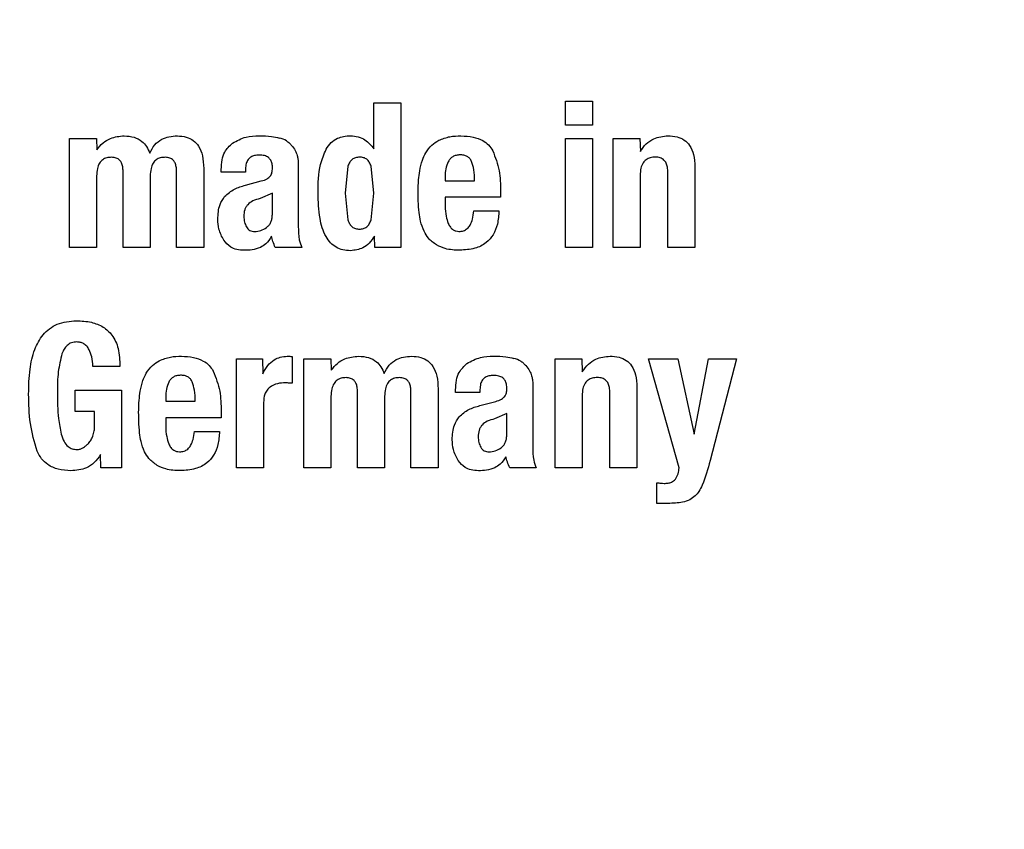
# Model space of a CAD drawing. Units: millimetres. Extents: x 0 to 210, y 0 to 297.
# Drawn here: x 155 to 156, y 192 to 192 of the extents above; entities that cross this region are included whole.
import ezdxf

# ---------------------------------------------------------------- set-up
doc = ezdxf.new("R2010")
doc.units = ezdxf.units.MM
doc.linetypes.add('SLD-Durchgehend', pattern=[0])
doc.styles.add('SLDTEXTSTYLE0', font='GOTHIC.TTF', dxfattribs={"width": 0.913})
doc.dimstyles.new('SLDDIMSTYLE4', dxfattribs={"dimtxt": 3.5, "dimasz": 3.302, "dimexe": 0, "dimexo": 0.0625, "dimgap": 0.875, "dimtad": 1, "dimdec": 0, "dimlfac": 20, "dimrnd": 1e-09, "dimzin": 12, "dimdsep": 46, "dimtxsty": 'SLDTEXTSTYLE0', "dimsah": 1, "dimcen": 0.09, "dimadec": 0, "dimazin": 3, "dimtol": 1, "dimtp": 3, "dimtm": 3, "dimtfac": 1, "dimtdec": 0, "dimtmove": 0, "dimatfit": 0, "dimfxl": 1, "dimfrac": 2, "dimtolj": 1, "dimarcsym": 0})

# ---------------------------------------------------------------- blocks, each defined once
blk = doc.blocks.new('_D_6')
at = {"color": 7, "linetype": 'SLD-Durchgehend', "lineweight": 0}
for p, q in [((169.93644, 195.85687), (169.93644, 213.93787)), ((161.21137, 195.85687), (170.93644, 195.85687)), ((169.93644, 187.95687), (169.93644, 195.85687)), ((156.46137, 187.95687), (170.93644, 187.95687)), ((169.93644, 187.95687), (169.93644, 181.60687))]:
    blk.add_line(p, q, dxfattribs=at)
at = {"color": 7, "linetype": 'SLD-Durchgehend', "lineweight": 18}
for points in [[(169.93644, 195.85687), (170.43644, 199.15887), (169.43644, 199.15887)], [(169.93644, 187.95687), (169.43644, 184.65487), (170.43644, 184.65487)]]:
    blk.add_solid(points, dxfattribs=at)
at = {"color": 7, "linetype": 'SLD-Durchgehend', "lineweight": 18, "char_height": 3.5, "attachment_point": 1, "rotation": 90, "style": 'SLDTEXTSTYLE0'}
for s, insert in [(' ±3', (165.46573, 207.4969)), ('158', (165.46573, 199.73856))]:
    blk.add_mtext(s, dxfattribs=dict(at, insert=insert))

msp = doc.modelspace()

# ---------------------------------------------------------------- linework, layer by layer
at = {"color": 7, "linetype": 'SLD-Durchgehend', "lineweight": 25}
for p, q in [((155.43749, 192.08687), (155.4571, 192.08687)), ((155.43749, 192.05362), (155.43749, 192.08687)), ((155.4571, 192.08687), (155.4571, 191.98187)), ((155.5766, 192.08809), (155.59621, 192.08809)), ((155.5766, 192.07071), (155.5766, 192.08809)), ((155.59621, 192.08809), (155.59621, 192.07071)), ((155.59621, 192.07071), (155.5766, 192.07071)), ((155.21679, 192.06102), (155.2363, 192.06102)), ((155.21679, 191.98187), (155.21679, 192.06102)), ((155.23625, 192.06102), (155.23654, 192.05285)), ((155.5766, 192.06095), (155.59621, 192.06095)), ((155.5766, 191.98187), (155.5766, 192.06095)), ((155.59621, 192.06095), (155.59621, 191.98187)), ((155.61115, 192.06102), (155.63066, 192.06102)), ((155.61115, 191.98187), (155.61115, 192.06102)), ((155.63061, 192.06102), (155.6309, 192.0517)), ((155.38276, 192.04414), (155.38276, 191.9971)), ((155.25564, 191.98187), (155.25564, 192.03717)), ((155.29443, 191.98187), (155.29443, 192.03717)), ((155.3141, 192.0394), (155.3141, 191.98187)), ((155.32682, 192.03667), (155.32682, 192.03854)), ((155.34448, 192.03667), (155.32682, 192.03667)), ((155.34448, 192.0389), (155.34448, 192.03667)), ((155.41872, 192.04101), (155.41673, 192.02144)), ((155.43749, 192.02144), (155.43554, 192.04098)), ((155.65087, 191.98187), (155.65087, 192.03646)), ((155.67054, 192.04055), (155.67054, 191.98187)), ((155.2364, 192.03394), (155.2364, 191.98187)), ((155.27532, 192.03394), (155.27532, 191.98187)), ((155.34441, 192.02712), (155.3559, 192.03021)), ((155.48927, 192.03344), (155.48927, 192.03035)), ((155.48927, 192.03035), (155.51067, 192.03035)), ((155.63076, 192.03437), (155.63076, 191.98187)), ((155.36395, 192.02137), (155.35504, 192.01744)), ((155.36395, 192.00579), (155.36395, 192.02137)), ((155.41673, 192.02144), (155.41871, 192.00195)), ((155.43553, 192.00199), (155.43749, 192.02144)), ((155.52949, 192.02288), (155.52949, 192.01836)), ((155.48927, 192.01836), (155.48927, 192.01196)), ((155.52949, 192.01836), (155.48927, 192.01836)), ((155.5101, 192.00845), (155.52834, 192.00845)), ((155.43828, 191.98187), (155.43799, 191.99026)), ((155.2364, 191.98187), (155.21679, 191.98187)), ((155.27532, 191.98187), (155.25564, 191.98187)), ((155.3141, 191.98187), (155.29443, 191.98187)), ((155.38521, 191.98187), (155.36603, 191.98187)), ((155.4571, 191.98187), (155.43823, 191.98187)), ((155.59621, 191.98187), (155.5766, 191.98187)), ((155.63076, 191.98187), (155.61115, 191.98187)), ((155.67054, 191.98187), (155.65087, 191.98187)), ((155.33788, 191.90102), (155.35674, 191.90102)), ((155.33788, 191.82187), (155.33788, 191.90102)), ((155.35669, 191.90102), (155.35698, 191.8903)), ((155.37824, 191.90274), (155.37824, 191.88335)), ((155.38686, 191.90102), (155.40632, 191.90102)), ((155.38686, 191.82187), (155.38686, 191.90102)), ((155.40632, 191.90102), (155.40661, 191.8929)), ((155.56906, 191.90102), (155.58853, 191.90102)), ((155.56906, 191.82187), (155.56906, 191.90102)), ((155.58853, 191.90102), (155.58881, 191.89175)), ((155.63679, 191.90102), (155.65798, 191.90102)), ((155.65898, 191.82187), (155.63679, 191.90102)), ((155.65798, 191.90102), (155.67004, 191.84629)), ((155.67004, 191.84629), (155.68031, 191.90102)), ((155.68031, 191.90102), (155.70064, 191.90102)), ((155.70064, 191.90102), (155.68153, 191.82719)), ((155.25334, 191.89563), (155.23374, 191.89563)), ((155.22088, 191.87832), (155.25449, 191.87832)), ((155.22088, 191.86288), (155.22088, 191.87832)), ((155.25449, 191.87832), (155.25449, 191.82187)), ((155.48417, 191.8794), (155.48417, 191.82187)), ((155.49688, 191.87667), (155.49688, 191.87854)), ((155.51455, 191.8789), (155.51455, 191.87667)), ((155.55283, 191.88414), (155.55283, 191.8371)), ((155.62846, 191.88055), (155.62846, 191.82187)), ((155.28653, 191.87344), (155.28653, 191.87035)), ((155.40646, 191.87394), (155.40646, 191.82187)), ((155.42571, 191.82187), (155.42571, 191.87717)), ((155.44539, 191.87394), (155.44539, 191.82187)), ((155.46449, 191.82187), (155.46449, 191.87717)), ((155.51455, 191.87667), (155.49688, 191.87667)), ((155.58867, 191.87437), (155.58867, 191.82187)), ((155.60878, 191.82187), (155.60878, 191.87646)), ((155.28653, 191.87035), (155.30793, 191.87035)), ((155.35748, 191.86934), (155.35748, 191.82187)), ((155.51448, 191.86712), (155.52597, 191.87021)), ((155.23489, 191.86288), (155.22088, 191.86288)), ((155.23489, 191.85211), (155.23489, 191.86288)), ((155.28653, 191.85836), (155.28653, 191.85196)), ((155.32674, 191.85836), (155.28653, 191.85836)), ((155.32674, 191.86288), (155.32674, 191.85836)), ((155.53401, 191.86137), (155.52511, 191.85744)), ((155.53401, 191.84579), (155.53401, 191.86137)), ((155.30735, 191.84845), (155.32559, 191.84845)), ((155.23948, 191.82187), (155.23919, 191.83155)), ((155.25449, 191.82187), (155.23944, 191.82187)), ((155.35748, 191.82187), (155.33788, 191.82187)), ((155.40646, 191.82187), (155.38686, 191.82187)), ((155.44539, 191.82187), (155.42571, 191.82187)), ((155.48417, 191.82187), (155.46449, 191.82187)), ((155.55527, 191.82187), (155.5361, 191.82187)), ((155.58867, 191.82187), (155.56906, 191.82187)), ((155.62846, 191.82187), (155.60878, 191.82187)), ((155.64282, 191.79616), (155.64282, 191.81117)), ((155.65108, 191.79616), (155.64282, 191.79616))]:
    msp.add_line(p, q, dxfattribs=at)
at = {"color": 8, "linetype": 'SLD-Durchgehend', "lineweight": 18}
for radius, start, end in [(2.39201, 270, 74.83099), (2.36312, 269.8308, 75.18637), (2.10971, 143.67692, 77.04368), (2.39201, 141.00838, 270), (2.36312, 141.22423, 269.8308)]:
    msp.add_arc((155.46137, 191.08187), radius, start, end, dxfattribs=at)
at = {"color": 7, "linetype": 'SLD-Durchgehend', "lineweight": 25}
for centre, radius, start, end in [((155.46137, 191.08187), 3.125, 136.7094, 0), ((155.36231, 192.03668), 0.02562, 62.29487, 74.77534), ((155.53237, 191.87668), 0.02562, 62.29496, 74.77529)]:
    msp.add_arc(centre, radius, start, end, dxfattribs=at)
at = {"color": 8, "linetype": 'SLD-Durchgehend', "lineweight": 18}
for points, knots in [([(156.48852, 193.60012), (156.56409, 193.56754), (156.72384, 193.49868), (156.95432, 193.36176), (157.18009, 193.19773), (157.38874, 193.00924), (157.57712, 192.80057), (157.74164, 192.57501), (157.88152, 192.33566), (158.00616, 192.06185), (158.10568, 191.75387), (158.16862, 191.41713), (158.18905, 191.08188), (158.16862, 190.74663), (158.10569, 190.40989), (158.00616, 190.10191), (157.88152, 189.82809), (157.74165, 189.58875), (157.57712, 189.36319), (157.38876, 189.15449), (157.18005, 188.96613), (156.9545, 188.80159), (156.71516, 188.66175), (156.44135, 188.53697), (156.13336, 188.43809), (155.79662, 188.37275), (155.57198, 188.36483), (155.46137, 188.36093)], [0, 0, 0, 0, 0.03293, 0.069618, 0.107083, 0.144552, 0.182016, 0.219485, 0.256169, 0.292857, 0.339782, 0.385427, 0.429701, 0.473972, 0.519617, 0.566545, 0.603229, 0.639917, 0.677382, 0.714851, 0.752315, 0.789784, 0.826468, 0.863156, 0.910081, 0.955727, 1, 1, 1, 1]), ([(155.46134, 188.02089), (155.5949, 188.02594), (155.86202, 188.03605), (156.25585, 188.11736), (156.63608, 188.24563), (156.99621, 188.42343), (157.33008, 188.64646), (157.63198, 188.91122), (157.89674, 189.21311), (158.11982, 189.54698), (158.29742, 189.90711), (158.4265, 190.28734), (158.50484, 190.68116), (158.5311, 191.08184), (158.50485, 191.48253), (158.42651, 191.87634), (158.29747, 192.25663), (158.11975, 192.61656), (157.89717, 192.95116), (157.63054, 193.25034), (157.40905, 193.45682), (157.26883, 193.54817), (157.2405, 193.56662)], [0, 0, 0, 0, 0.051939, 0.103879, 0.155818, 0.207758, 0.259697, 0.311636, 0.363576, 0.415515, 0.467455, 0.519394, 0.571333, 0.623273, 0.675212, 0.727152, 0.779091, 0.83103, 0.88297, 0.934909, 0.986849, 1, 1, 1, 1]), ([(155.46873, 188.59025), (155.56992, 188.59412), (155.77543, 188.60197), (156.08336, 188.6626), (156.36488, 188.75382), (156.61508, 188.86862), (156.83371, 188.99708), (157.03969, 189.14809), (157.23022, 189.32083), (157.40211, 189.51212), (157.5522, 189.71876), (157.67973, 189.93796), (157.79329, 190.18867), (157.88385, 190.47059), (157.94093, 190.77878), (157.95916, 191.08555), (157.94003, 191.39227), (157.88204, 191.70029), (157.79065, 191.98194), (157.67635, 192.23232), (157.54817, 192.45114), (157.39748, 192.65734), (157.22502, 192.84813), (157.03396, 193.02025), (156.82762, 193.17088), (156.60833, 193.29784), (156.39348, 193.39911), (156.24675, 193.44279), (156.18043, 193.46254)], [0, 0, 0, 0, 0.042821, 0.086968, 0.132355, 0.167831, 0.20331, 0.239539, 0.275772, 0.312002, 0.348234, 0.38371, 0.41919, 0.464573, 0.508721, 0.551545, 0.594365, 0.638513, 0.683899, 0.719375, 0.754855, 0.791084, 0.827317, 0.863546, 0.899779, 0.935255, 0.970735, 1, 1, 1, 1]), ([(153.22643, 193.16593), (153.16014, 193.09385), (153.00339, 192.92341), (152.80374, 192.61601), (152.62509, 192.25684), (152.4963, 191.87635), (152.41788, 191.4826), (152.39164, 191.0819), (152.41789, 190.68122), (152.49622, 190.28739), (152.62529, 189.90716), (152.80288, 189.54703), (153.02597, 189.21316), (153.29072, 188.91126), (153.59261, 188.64649), (153.92648, 188.42346), (154.28661, 188.24565), (154.66684, 188.11737), (155.06066, 188.03606), (155.32778, 188.02595), (155.46134, 188.02089)], [0, 0, 0, 0, 0.041331, 0.097723, 0.154115, 0.210508, 0.2669, 0.323292, 0.379685, 0.436077, 0.492469, 0.548862, 0.605254, 0.661646, 0.718038, 0.774431, 0.830823, 0.887215, 0.943608, 1, 1, 1, 1]), ([(155.46137, 188.36093), (155.35076, 188.36483), (155.12612, 188.37276), (154.78939, 188.43808), (154.48141, 188.53697), (154.20759, 188.66174), (153.96825, 188.80158), (153.74269, 188.96612), (153.53399, 189.15448), (153.34562, 189.36319), (153.18109, 189.58874), (153.04122, 189.82808), (152.91658, 190.10189), (152.81705, 190.40988), (152.75412, 190.74661), (152.73368, 191.08187), (152.75413, 191.41711), (152.81703, 191.75387), (152.91665, 192.06176), (153.04099, 192.33585), (153.18194, 192.57423), (153.3088, 192.75551), (153.39628, 192.85011), (153.42022, 192.876)], [0, 0, 0, 0, 0.053204, 0.108059, 0.164456, 0.208543, 0.252634, 0.297658, 0.342687, 0.387712, 0.432741, 0.476827, 0.520918, 0.577312, 0.632167, 0.685374, 0.738578, 0.793433, 0.849831, 0.893917, 0.938008, 0.983033, 1, 1, 1, 1]), ([(153.54822, 192.6757), (153.54012, 192.66678), (153.47447, 192.59452), (153.37171, 192.44396), (153.2427, 192.22605), (153.12955, 191.97498), (153.03885, 191.69318), (152.98181, 191.38496), (152.96357, 191.07819), (152.98271, 190.77148), (153.04069, 190.46346), (153.13209, 190.1818), (153.24639, 189.93143), (153.37456, 189.71261), (153.52526, 189.50641), (153.69772, 189.31563), (153.88875, 189.14345), (154.09517, 188.99305), (154.31419, 188.86523), (154.56472, 188.75117), (154.84652, 188.66077), (155.15462, 188.60105), (155.36016, 188.59381), (155.46137, 188.59024)], [0, 0, 0, 0, 0.006401, 0.051909, 0.096467, 0.141029, 0.19803, 0.253479, 0.307265, 0.361047, 0.416496, 0.473501, 0.518059, 0.562621, 0.608124, 0.653633, 0.699136, 0.744644, 0.789202, 0.833764, 0.890765, 0.946215, 1, 1, 1, 1])]:
    msp.add_open_spline(points, degree=3, knots=knots, dxfattribs=at)
at = {"color": 7, "linetype": 'SLD-Durchgehend', "lineweight": 25}
for points, knots in [([(155.23651, 192.05286), (155.23794, 192.05459), (155.2407, 192.05795), (155.24743, 192.06219), (155.25299, 192.06269), (155.25643, 192.063)], [0, 0, 0, 0, 0.289633, 0.560574, 1, 1, 1, 1]), ([(155.25643, 192.063), (155.25889, 192.06283), (155.26349, 192.0625), (155.26917, 192.05954), (155.27298, 192.0553), (155.27428, 192.05207), (155.27496, 192.05039)], [0, 0, 0, 0, 0.304651, 0.569153, 0.77489, 1, 1, 1, 1]), ([(155.27496, 192.05039), (155.27603, 192.05252), (155.2781, 192.05665), (155.28331, 192.06067), (155.28909, 192.06271), (155.29296, 192.06288), (155.295, 192.06297)], [0, 0, 0, 0, 0.280937, 0.542519, 0.758331, 1, 1, 1, 1]), ([(155.295, 192.06297), (155.29718, 192.06283), (155.30127, 192.06256), (155.30679, 192.05995), (155.31109, 192.05522), (155.31374, 192.04807), (155.31397, 192.04249), (155.3141, 192.0394)], [0, 0, 0, 0, 0.188691, 0.353816, 0.51597, 0.732229, 1, 1, 1, 1]), ([(155.32682, 192.03854), (155.32693, 192.04087), (155.32715, 192.04522), (155.32933, 192.05228), (155.33292, 192.0557), (155.33501, 192.0577)], [0, 0, 0, 0, 0.3246263, 0.6049124, 1, 1, 1, 1]), ([(155.33501, 192.0577), (155.33822, 192.05943), (155.34426, 192.0627), (155.35111, 192.06294), (155.35432, 192.06306)], [0, 0, 0, 0, 0.531014, 1, 1, 1, 1]), ([(155.35432, 192.06306), (155.35734, 192.06299), (155.3623, 192.06289), (155.36714, 192.06182), (155.36903, 192.0614)], [0, 0, 0, 0, 0.608625, 1, 1, 1, 1]), ([(155.37422, 192.05937), (155.37492, 192.05884), (155.37617, 192.05789), (155.37721, 192.05672), (155.37766, 192.05621)], [0, 0, 0, 0, 0.5608286, 1, 1, 1, 1]), ([(155.40295, 192.05333), (155.40407, 192.05499), (155.40626, 192.05822), (155.41086, 192.06128), (155.41573, 192.06285), (155.41894, 192.06299), (155.42061, 192.06306)], [0, 0, 0, 0, 0.282139, 0.5476, 0.763573, 1, 1, 1, 1]), ([(155.42061, 192.06306), (155.4225, 192.06292), (155.42619, 192.06265), (155.43247, 192.05979), (155.43555, 192.056), (155.43749, 192.05362)], [0, 0, 0, 0, 0.281414, 0.549191, 1, 1, 1, 1]), ([(155.47517, 192.05069), (155.47655, 192.05271), (155.47907, 192.0564), (155.4829, 192.0587), (155.48463, 192.05974)], [0, 0, 0, 0, 0.546683, 1, 1, 1, 1]), ([(155.48463, 192.05974), (155.48731, 192.0608), (155.49249, 192.06285), (155.49806, 192.06293), (155.50076, 192.06298)], [0, 0, 0, 0, 0.515344, 1, 1, 1, 1]), ([(155.50076, 192.06298), (155.50372, 192.06283), (155.50916, 192.06256), (155.51604, 192.06014), (155.52099, 192.05659), (155.5229, 192.05363), (155.52385, 192.05216)], [0, 0, 0, 0, 0.33063, 0.6084, 0.805308, 1, 1, 1, 1]), ([(155.63087, 192.0517), (155.63221, 192.0536), (155.63481, 192.05728), (155.64161, 192.06204), (155.64741, 192.06267), (155.65101, 192.06306)], [0, 0, 0, 0, 0.288574, 0.5578, 1, 1, 1, 1]), ([(155.65101, 192.06306), (155.6532, 192.06294), (155.6573, 192.06273), (155.66287, 192.06029), (155.66727, 192.0558), (155.67005, 192.04893), (155.67037, 192.04353), (155.67054, 192.04055)], [0, 0, 0, 0, 0.193087, 0.361043, 0.523619, 0.737249, 1, 1, 1, 1]), ([(155.37766, 192.05621), (155.37872, 192.05498), (155.38063, 192.05277), (155.38153, 192.04999), (155.38193, 192.04874)], [0, 0, 0, 0, 0.551467, 1, 1, 1, 1]), ([(155.39708, 192.02145), (155.39715, 192.02849), (155.39726, 192.03953), (155.40144, 192.04967), (155.40295, 192.05333)], [0, 0, 0, 0, 0.638567, 1, 1, 1, 1]), ([(155.47081, 192.0376), (155.47133, 192.04022), (155.47224, 192.04477), (155.47429, 192.04893), (155.47517, 192.05069)], [0, 0, 0, 0, 0.5751634, 1, 1, 1, 1]), ([(155.52385, 192.05216), (155.52568, 192.04739), (155.52931, 192.03797), (155.52943, 192.02787), (155.52949, 192.02288)], [0, 0, 0, 0, 0.5059051, 1, 1, 1, 1]), ([(155.24738, 192.04743), (155.24615, 192.04737), (155.24383, 192.04726), (155.24069, 192.04578), (155.23823, 192.04306), (155.23668, 192.03895), (155.2365, 192.03573), (155.2364, 192.03394)], [0, 0, 0, 0, 0.185956, 0.349427, 0.511587, 0.729645, 1, 1, 1, 1]), ([(155.25564, 192.03717), (155.2556, 192.03832), (155.25552, 192.04043), (155.2547, 192.04329), (155.25315, 192.04562), (155.25057, 192.04719), (155.2485, 192.04735), (155.24738, 192.04743)], [0, 0, 0, 0, 0.229917, 0.4213, 0.587511, 0.778736, 1, 1, 1, 1]), ([(155.28624, 192.04743), (155.285, 192.04737), (155.28269, 192.04726), (155.27954, 192.04578), (155.27709, 192.04306), (155.27557, 192.03895), (155.27541, 192.03573), (155.27532, 192.03394)], [0, 0, 0, 0, 0.186137, 0.349637, 0.511669, 0.729559, 1, 1, 1, 1]), ([(155.29443, 192.03717), (155.29438, 192.03832), (155.29431, 192.04043), (155.2935, 192.04329), (155.29197, 192.04561), (155.28942, 192.04719), (155.28735, 192.04735), (155.28624, 192.04743)], [0, 0, 0, 0, 0.2305637, 0.4221828, 0.588105, 0.7786965, 1, 1, 1, 1]), ([(155.35425, 192.04906), (155.35314, 192.049), (155.35109, 192.04888), (155.34831, 192.04778), (155.34609, 192.04577), (155.34468, 192.04266), (155.34455, 192.04023), (155.34448, 192.0389)], [0, 0, 0, 0, 0.206008, 0.382568, 0.546975, 0.753097, 1, 1, 1, 1]), ([(155.36399, 192.03947), (155.36395, 192.04056), (155.36389, 192.04258), (155.36289, 192.04533), (155.36097, 192.04752), (155.35794, 192.04889), (155.35556, 192.049), (155.35425, 192.04906)], [0, 0, 0, 0, 0.207854, 0.384185, 0.546957, 0.751599, 1, 1, 1, 1]), ([(155.38193, 192.04874), (155.38214, 192.0479), (155.38252, 192.04639), (155.38269, 192.04483), (155.38276, 192.04414)], [0, 0, 0, 0, 0.553415, 1, 1, 1, 1]), ([(155.42708, 192.04752), (155.4261, 192.04745), (155.42424, 192.04732), (155.42172, 192.046), (155.4198, 192.04383), (155.41909, 192.04199), (155.41872, 192.04101)], [0, 0, 0, 0, 0.254443, 0.486477, 0.725869, 1, 1, 1, 1]), ([(155.43242, 192.04603), (155.43168, 192.04646), (155.43003, 192.04742), (155.42812, 192.04748), (155.42708, 192.04752)], [0, 0, 0, 0, 0.4512096, 1, 1, 1, 1]), ([(155.43554, 192.04098), (155.43519, 192.04201), (155.43453, 192.04393), (155.43309, 192.04536), (155.43242, 192.04603)], [0, 0, 0, 0, 0.534851, 1, 1, 1, 1]), ([(155.49157, 192.04421), (155.49087, 192.04252), (155.48946, 192.03907), (155.48933, 192.03534), (155.48927, 192.03344)], [0, 0, 0, 0, 0.491248, 1, 1, 1, 1]), ([(155.50004, 192.04917), (155.4991, 192.0491), (155.4973, 192.04898), (155.49484, 192.048), (155.49284, 192.04641), (155.492, 192.04496), (155.49157, 192.04421)], [0, 0, 0, 0, 0.274093, 0.518596, 0.753206, 1, 1, 1, 1]), ([(155.50852, 192.04436), (155.50812, 192.04511), (155.50733, 192.04657), (155.50533, 192.04816), (155.50284, 192.04907), (155.50102, 192.04913), (155.50004, 192.04917)], [0, 0, 0, 0, 0.244377, 0.475963, 0.720451, 1, 1, 1, 1]), ([(155.51067, 192.03035), (155.51064, 192.03307), (155.51059, 192.03785), (155.50914, 192.04239), (155.50852, 192.04436)], [0, 0, 0, 0, 0.568688, 1, 1, 1, 1]), ([(155.64182, 192.04755), (155.64056, 192.04748), (155.6382, 192.04733), (155.63502, 192.04588), (155.63252, 192.04324), (155.63097, 192.03924), (155.63083, 192.0361), (155.63076, 192.03437)], [0, 0, 0, 0, 0.1916943, 0.3589255, 0.5214841, 0.735869, 1, 1, 1, 1]), ([(155.65087, 192.03646), (155.65082, 192.03772), (155.65073, 192.04004), (155.64981, 192.04317), (155.64809, 192.04568), (155.64527, 192.04735), (155.64302, 192.04748), (155.64182, 192.04755)], [0, 0, 0, 0, 0.23246, 0.424611, 0.590589, 0.780845, 1, 1, 1, 1]), ([(155.36232, 192.03362), (155.36261, 192.03401), (155.36323, 192.03485), (155.36385, 192.03685), (155.36393, 192.03843), (155.36399, 192.03947)], [0, 0, 0, 0, 0.234719, 0.49783, 1, 1, 1, 1]), ([(155.46966, 192.02216), (155.46971, 192.02511), (155.4698, 192.03028), (155.47051, 192.0354), (155.47081, 192.0376)], [0, 0, 0, 0, 0.570518, 1, 1, 1, 1]), ([(155.3559, 192.03021), (155.35739, 192.03065), (155.35977, 192.03137), (155.36163, 192.033), (155.36232, 192.03362)], [0, 0, 0, 0, 0.623464, 1, 1, 1, 1]), ([(155.32931, 192.01902), (155.33157, 192.02097), (155.336, 192.02478), (155.34164, 192.02635), (155.34441, 192.02712)], [0, 0, 0, 0, 0.50882, 1, 1, 1, 1]), ([(155.42061, 191.97962), (155.41874, 191.97971), (155.41514, 191.97988), (155.41012, 191.9819), (155.40591, 191.98528), (155.40114, 191.99208), (155.39754, 192.0045), (155.39725, 192.01528), (155.39708, 192.02145)], [0, 0, 0, 0, 0.103603, 0.199539, 0.295804, 0.40035, 0.656791, 1, 1, 1, 1]), ([(155.47039, 192.0073), (155.47015, 192.01009), (155.46973, 192.01504), (155.46968, 192.02), (155.46966, 192.02216)], [0, 0, 0, 0, 0.563933, 1, 1, 1, 1]), ([(155.32436, 192.00241), (155.32452, 192.00608), (155.32477, 192.0121), (155.32803, 192.01708), (155.32931, 192.01902)], [0, 0, 0, 0, 0.609917, 1, 1, 1, 1]), ([(155.35504, 192.01744), (155.35324, 192.01699), (155.34994, 192.01616), (155.34648, 192.01373), (155.34469, 192.01132), (155.3434, 192.00852), (155.34328, 192.00618), (155.3432, 192.00457)], [0, 0, 0, 0, 0.287176, 0.526488, 0.638652, 0.75199, 1, 1, 1, 1]), ([(155.47396, 191.99368), (155.473, 191.9961), (155.47127, 192.0005), (155.47066, 192.00519), (155.47039, 192.0073)], [0, 0, 0, 0, 0.550154, 1, 1, 1, 1]), ([(155.48927, 192.01196), (155.48938, 192.00948), (155.48956, 192.00519), (155.49096, 192.00113), (155.49154, 191.99943)], [0, 0, 0, 0, 0.57912, 1, 1, 1, 1]), ([(155.49933, 191.9936), (155.50044, 191.99367), (155.50258, 191.99382), (155.50547, 191.99553), (155.50779, 191.99852), (155.50944, 192.00296), (155.50986, 192.00649), (155.5101, 192.00845)], [0, 0, 0, 0, 0.1614078, 0.3133221, 0.4775696, 0.7099654, 1, 1, 1, 1]), ([(155.52834, 192.00845), (155.52812, 192.00521), (155.52771, 191.99922), (155.52459, 191.99114), (155.51902, 191.98469), (155.51038, 191.98055), (155.50359, 191.98016), (155.4999, 191.97995)], [0, 0, 0, 0, 0.211992, 0.392159, 0.556946, 0.759467, 1, 1, 1, 1]), ([(155.32868, 191.98717), (155.32728, 191.98983), (155.32476, 191.99463), (155.32449, 192.00002), (155.32436, 192.00241)], [0, 0, 0, 0, 0.555132, 1, 1, 1, 1]), ([(155.3432, 192.00457), (155.34328, 192.00314), (155.34345, 192.00044), (155.3446, 191.998), (155.34514, 191.99685)], [0, 0, 0, 0, 0.528128, 1, 1, 1, 1]), ([(155.35975, 191.99649), (155.36038, 191.99703), (155.36165, 191.99811), (155.36296, 192.00033), (155.36378, 192.00293), (155.36389, 192.0048), (155.36395, 192.00579)], [0, 0, 0, 0, 0.234219, 0.469156, 0.720174, 1, 1, 1, 1]), ([(155.41871, 192.00195), (155.41909, 192.00093), (155.4198, 191.99905), (155.42173, 191.99681), (155.42424, 191.99543), (155.4261, 191.9953), (155.42708, 191.99523)], [0, 0, 0, 0, 0.278514, 0.519523, 0.749908, 1, 1, 1, 1]), ([(155.42708, 191.99523), (155.42807, 191.9953), (155.42997, 191.99543), (155.43253, 191.99681), (155.43447, 191.99907), (155.43516, 192.00097), (155.43553, 192.00199)], [0, 0, 0, 0, 0.2535865, 0.4846836, 0.7241361, 1, 1, 1, 1]), ([(155.34514, 191.99685), (155.34548, 191.99634), (155.34614, 191.99535), (155.34757, 191.99427), (155.34925, 191.99361), (155.35046, 191.99354), (155.35109, 191.99351)], [0, 0, 0, 0, 0.255743, 0.49509, 0.737033, 1, 1, 1, 1]), ([(155.35109, 191.99351), (155.35262, 191.99364), (155.35575, 191.99392), (155.35839, 191.99562), (155.35975, 191.99649)], [0, 0, 0, 0, 0.487185, 1, 1, 1, 1]), ([(155.38276, 191.9971), (155.38279, 191.99387), (155.38284, 191.98865), (155.38455, 191.98374), (155.38521, 191.98187)], [0, 0, 0, 0, 0.61846, 1, 1, 1, 1]), ([(155.48306, 191.98375), (155.48092, 191.98528), (155.47717, 191.98796), (155.47492, 191.99196), (155.47396, 191.99368)], [0, 0, 0, 0, 0.57037, 1, 1, 1, 1]), ([(155.49154, 191.99943), (155.49199, 191.99846), (155.49284, 191.99665), (155.49486, 191.99477), (155.49709, 191.99377), (155.49856, 191.99366), (155.49933, 191.9936)], [0, 0, 0, 0, 0.3062887, 0.5740153, 0.7796462, 1, 1, 1, 1]), ([(155.34341, 191.97988), (155.34161, 191.98), (155.33825, 191.98024), (155.33274, 191.98226), (155.3302, 191.98534), (155.32868, 191.98717)], [0, 0, 0, 0, 0.315234, 0.590485, 1, 1, 1, 1]), ([(155.3633, 191.99006), (155.36206, 191.98806), (155.35998, 191.98472), (155.3566, 191.98277), (155.35524, 191.98199)], [0, 0, 0, 0, 0.597476, 1, 1, 1, 1]), ([(155.36603, 191.98187), (155.36543, 191.98335), (155.36435, 191.98603), (155.36362, 191.98882), (155.3633, 191.99006)], [0, 0, 0, 0, 0.553989, 1, 1, 1, 1]), ([(155.43802, 191.99026), (155.43685, 191.98848), (155.4346, 191.9851), (155.42876, 191.98064), (155.42371, 191.98001), (155.42061, 191.97962)], [0, 0, 0, 0, 0.299047, 0.569353, 1, 1, 1, 1]), ([(155.35524, 191.98199), (155.35325, 191.98129), (155.34941, 191.97995), (155.34536, 191.9799), (155.34341, 191.97988)], [0, 0, 0, 0, 0.519512, 1, 1, 1, 1]), ([(155.4999, 191.97995), (155.4963, 191.98005), (155.4904, 191.98022), (155.48512, 191.98276), (155.48306, 191.98375)], [0, 0, 0, 0, 0.609755, 1, 1, 1, 1]), ([(155.18712, 191.87552), (155.18723, 191.88155), (155.18743, 191.89249), (155.19074, 191.90725), (155.19698, 191.91918), (155.20785, 191.92762), (155.21698, 191.92838), (155.22174, 191.92877)], [0, 0, 0, 0, 0.250859, 0.455687, 0.625038, 0.804145, 1, 1, 1, 1]), ([(155.22174, 191.92877), (155.2254, 191.92859), (155.23216, 191.92826), (155.2413, 191.92471), (155.24849, 191.91814), (155.25293, 191.90794), (155.2532, 191.89999), (155.25334, 191.89563)], [0, 0, 0, 0, 0.208369, 0.384861, 0.547794, 0.752487, 1, 1, 1, 1]), ([(155.22203, 191.91336), (155.22072, 191.91326), (155.21813, 191.91307), (155.21498, 191.91098), (155.21273, 191.90814), (155.2118, 191.90599), (155.2113, 191.90484)], [0, 0, 0, 0, 0.265255, 0.522244, 0.744404, 1, 1, 1, 1]), ([(155.23101, 191.90762), (155.23047, 191.90858), (155.22943, 191.91041), (155.22709, 191.91222), (155.22457, 191.91319), (155.2229, 191.9133), (155.22203, 191.91336)], [0, 0, 0, 0, 0.2889045, 0.5556431, 0.768897, 1, 1, 1, 1]), ([(155.23374, 191.89563), (155.23359, 191.89797), (155.23333, 191.90212), (155.23172, 191.90595), (155.23101, 191.90762)], [0, 0, 0, 0, 0.562075, 1, 1, 1, 1]), ([(155.2113, 191.90484), (155.21025, 191.90048), (155.20803, 191.8912), (155.208, 191.88166), (155.20799, 191.8766)], [0, 0, 0, 0, 0.470041, 1, 1, 1, 1]), ([(155.27242, 191.89069), (155.2738, 191.89271), (155.27633, 191.8964), (155.28015, 191.8987), (155.28189, 191.89974)], [0, 0, 0, 0, 0.546683, 1, 1, 1, 1]), ([(155.28189, 191.89974), (155.28456, 191.9008), (155.28974, 191.90285), (155.29532, 191.90293), (155.29802, 191.90298)], [0, 0, 0, 0, 0.515344, 1, 1, 1, 1]), ([(155.29802, 191.90298), (155.30097, 191.90283), (155.30642, 191.90256), (155.31329, 191.90014), (155.31824, 191.89659), (155.32015, 191.89363), (155.3211, 191.89216)], [0, 0, 0, 0, 0.33063, 0.6084, 0.805308, 1, 1, 1, 1]), ([(155.35694, 191.89031), (155.35805, 191.89239), (155.36014, 191.89632), (155.36475, 191.90037), (155.3697, 191.90257), (155.37297, 191.90286), (155.37465, 191.903)], [0, 0, 0, 0, 0.305211, 0.575223, 0.781801, 1, 1, 1, 1]), ([(155.37465, 191.903), (155.37532, 191.90298), (155.37652, 191.90296), (155.37771, 191.90281), (155.37824, 191.90274)], [0, 0, 0, 0, 0.558053, 1, 1, 1, 1]), ([(155.40661, 191.8929), (155.40804, 191.89463), (155.4108, 191.89797), (155.41752, 191.90219), (155.42307, 191.90269), (155.4265, 191.903)], [0, 0, 0, 0, 0.289494, 0.560445, 1, 1, 1, 1]), ([(155.4265, 191.903), (155.42896, 191.90283), (155.43356, 191.9025), (155.43924, 191.89954), (155.44305, 191.8953), (155.44435, 191.89207), (155.44503, 191.89039)], [0, 0, 0, 0, 0.304651, 0.569153, 0.77489, 1, 1, 1, 1]), ([(155.44503, 191.89039), (155.4461, 191.89252), (155.44817, 191.89665), (155.45338, 191.90067), (155.45916, 191.90271), (155.46303, 191.90288), (155.46507, 191.90297)], [0, 0, 0, 0, 0.280938, 0.542519, 0.75833, 1, 1, 1, 1]), ([(155.46507, 191.90297), (155.46725, 191.90283), (155.47134, 191.90256), (155.47686, 191.89995), (155.48116, 191.89522), (155.4838, 191.88807), (155.48404, 191.88249), (155.48417, 191.8794)], [0, 0, 0, 0, 0.1886911, 0.3538157, 0.5159699, 0.7322289, 1, 1, 1, 1]), ([(155.50508, 191.8977), (155.50829, 191.89943), (155.51433, 191.9027), (155.52118, 191.90294), (155.52439, 191.90306)], [0, 0, 0, 0, 0.5310141, 1, 1, 1, 1]), ([(155.52439, 191.90306), (155.52741, 191.90299), (155.53237, 191.90289), (155.53721, 191.90182), (155.5391, 191.9014)], [0, 0, 0, 0, 0.6086251, 1, 1, 1, 1]), ([(155.58881, 191.89175), (155.59016, 191.89365), (155.59276, 191.89731), (155.59955, 191.90205), (155.60533, 191.90267), (155.60892, 191.90306)], [0, 0, 0, 0, 0.288409, 0.557649, 1, 1, 1, 1]), ([(155.60892, 191.90306), (155.61112, 191.90294), (155.61522, 191.90273), (155.62078, 191.90029), (155.62518, 191.8958), (155.62797, 191.88893), (155.62828, 191.88353), (155.62846, 191.88055)], [0, 0, 0, 0, 0.193086, 0.361042, 0.523618, 0.737248, 1, 1, 1, 1]), ([(155.49688, 191.87854), (155.497, 191.88087), (155.49722, 191.88522), (155.4994, 191.89228), (155.50298, 191.8957), (155.50508, 191.8977)], [0, 0, 0, 0, 0.3246263, 0.6049124, 1, 1, 1, 1]), ([(155.54429, 191.89937), (155.54499, 191.89884), (155.54624, 191.89789), (155.54728, 191.89672), (155.54773, 191.89621)], [0, 0, 0, 0, 0.5608301, 1, 1, 1, 1]), ([(155.54773, 191.89621), (155.54879, 191.89498), (155.5507, 191.89277), (155.5516, 191.88999), (155.552, 191.88874)], [0, 0, 0, 0, 0.551467, 1, 1, 1, 1]), ([(155.26807, 191.8776), (155.26859, 191.88022), (155.26949, 191.88477), (155.27155, 191.88893), (155.27242, 191.89069)], [0, 0, 0, 0, 0.575163, 1, 1, 1, 1]), ([(155.2973, 191.88917), (155.29635, 191.8891), (155.29455, 191.88898), (155.2921, 191.888), (155.29009, 191.88641), (155.28925, 191.88496), (155.28882, 191.88421)], [0, 0, 0, 0, 0.274092, 0.518596, 0.753206, 1, 1, 1, 1]), ([(155.30577, 191.88436), (155.30537, 191.88511), (155.30459, 191.88657), (155.30258, 191.88816), (155.30009, 191.88907), (155.29827, 191.88913), (155.2973, 191.88917)], [0, 0, 0, 0, 0.2443771, 0.4759623, 0.7204502, 1, 1, 1, 1]), ([(155.3211, 191.89216), (155.32294, 191.88739), (155.32656, 191.87797), (155.32668, 191.86787), (155.32674, 191.86288)], [0, 0, 0, 0, 0.505905, 1, 1, 1, 1]), ([(155.41745, 191.88743), (155.41622, 191.88737), (155.4139, 191.88726), (155.41075, 191.88578), (155.4083, 191.88306), (155.40675, 191.87895), (155.40657, 191.87573), (155.40646, 191.87394)], [0, 0, 0, 0, 0.185956, 0.349427, 0.511587, 0.729645, 1, 1, 1, 1]), ([(155.42571, 191.87717), (155.42567, 191.87832), (155.42559, 191.88043), (155.42477, 191.88329), (155.42321, 191.88562), (155.42064, 191.88719), (155.41857, 191.88735), (155.41745, 191.88743)], [0, 0, 0, 0, 0.229917, 0.4213, 0.587511, 0.778736, 1, 1, 1, 1]), ([(155.4563, 191.88743), (155.45507, 191.88737), (155.45275, 191.88726), (155.44961, 191.88578), (155.44716, 191.88306), (155.44564, 191.87895), (155.44548, 191.87573), (155.44539, 191.87394)], [0, 0, 0, 0, 0.186137, 0.349637, 0.51167, 0.729559, 1, 1, 1, 1]), ([(155.46449, 191.87717), (155.46445, 191.87832), (155.46438, 191.88043), (155.46357, 191.88329), (155.46204, 191.88561), (155.45949, 191.88719), (155.45742, 191.88735), (155.4563, 191.88743)], [0, 0, 0, 0, 0.230564, 0.422183, 0.588106, 0.778697, 1, 1, 1, 1]), ([(155.52432, 191.88906), (155.52321, 191.889), (155.52116, 191.88888), (155.51838, 191.88778), (155.51616, 191.88577), (155.51475, 191.88266), (155.51462, 191.88023), (155.51455, 191.8789)], [0, 0, 0, 0, 0.206007, 0.382567, 0.546975, 0.753097, 1, 1, 1, 1]), ([(155.53406, 191.87947), (155.53402, 191.88056), (155.53396, 191.88258), (155.53295, 191.88533), (155.53104, 191.88752), (155.52801, 191.88889), (155.52562, 191.889), (155.52432, 191.88906)], [0, 0, 0, 0, 0.207854, 0.384185, 0.546957, 0.751599, 1, 1, 1, 1]), ([(155.552, 191.88874), (155.55221, 191.8879), (155.55258, 191.88639), (155.55276, 191.88483), (155.55283, 191.88414)], [0, 0, 0, 0, 0.553415, 1, 1, 1, 1]), ([(155.59973, 191.88755), (155.59847, 191.88748), (155.59612, 191.88733), (155.59293, 191.88588), (155.59044, 191.88324), (155.58889, 191.87924), (155.58875, 191.8761), (155.58867, 191.87437)], [0, 0, 0, 0, 0.191694, 0.358925, 0.521484, 0.735869, 1, 1, 1, 1]), ([(155.60878, 191.87646), (155.60873, 191.87772), (155.60865, 191.88004), (155.60772, 191.88317), (155.606, 191.88568), (155.60319, 191.88735), (155.60093, 191.88748), (155.59973, 191.88755)], [0, 0, 0, 0, 0.232459, 0.424611, 0.59059, 0.780846, 1, 1, 1, 1]), ([(155.28882, 191.88421), (155.28813, 191.88252), (155.28671, 191.87907), (155.28659, 191.87534), (155.28653, 191.87344)], [0, 0, 0, 0, 0.491249, 1, 1, 1, 1]), ([(155.30793, 191.87035), (155.3079, 191.87307), (155.30785, 191.87785), (155.3064, 191.88239), (155.30577, 191.88436)], [0, 0, 0, 0, 0.568687, 1, 1, 1, 1]), ([(155.36229, 191.88055), (155.36149, 191.87987), (155.35985, 191.87846), (155.35793, 191.87459), (155.35766, 191.87141), (155.35748, 191.86934)], [0, 0, 0, 0, 0.247875, 0.509896, 1, 1, 1, 1]), ([(155.37206, 191.88364), (155.3701, 191.88347), (155.36659, 191.88316), (155.3636, 191.88135), (155.36229, 191.88055)], [0, 0, 0, 0, 0.561608, 1, 1, 1, 1]), ([(155.37824, 191.88335), (155.37709, 191.88343), (155.37504, 191.88358), (155.37298, 191.88362), (155.37206, 191.88364)], [0, 0, 0, 0, 0.55628, 1, 1, 1, 1]), ([(155.53239, 191.87362), (155.53268, 191.87401), (155.53329, 191.87485), (155.53392, 191.87685), (155.534, 191.87843), (155.53406, 191.87947)], [0, 0, 0, 0, 0.23472, 0.497831, 1, 1, 1, 1]), ([(155.19326, 191.83409), (155.19135, 191.84072), (155.18745, 191.85425), (155.18724, 191.86833), (155.18712, 191.87552)], [0, 0, 0, 0, 0.489715, 1, 1, 1, 1]), ([(155.20799, 191.8766), (155.20801, 191.87027), (155.20804, 191.86015), (155.21, 191.85022), (155.21073, 191.8465)], [0, 0, 0, 0, 0.624653, 1, 1, 1, 1]), ([(155.26692, 191.86216), (155.26697, 191.86511), (155.26705, 191.87028), (155.26776, 191.8754), (155.26807, 191.8776)], [0, 0, 0, 0, 0.570518, 1, 1, 1, 1]), ([(155.52597, 191.87021), (155.52746, 191.87065), (155.52984, 191.87137), (155.5317, 191.873), (155.53239, 191.87362)], [0, 0, 0, 0, 0.623465, 1, 1, 1, 1]), ([(155.49938, 191.85902), (155.50163, 191.86097), (155.50607, 191.86478), (155.51171, 191.86635), (155.51448, 191.86712)], [0, 0, 0, 0, 0.5088202, 1, 1, 1, 1]), ([(155.26764, 191.8473), (155.26741, 191.85009), (155.26698, 191.85504), (155.26694, 191.86), (155.26692, 191.86216)], [0, 0, 0, 0, 0.563933, 1, 1, 1, 1]), ([(155.49443, 191.84241), (155.49459, 191.84608), (155.49484, 191.8521), (155.4981, 191.85708), (155.49938, 191.85902)], [0, 0, 0, 0, 0.609917, 1, 1, 1, 1]), ([(155.52511, 191.85744), (155.52331, 191.85699), (155.52001, 191.85616), (155.51655, 191.85373), (155.51476, 191.85132), (155.51347, 191.84852), (155.51335, 191.84618), (155.51327, 191.84457)], [0, 0, 0, 0, 0.287176, 0.526488, 0.638652, 0.75199, 1, 1, 1, 1]), ([(155.23372, 191.84497), (155.2341, 191.8462), (155.23481, 191.84853), (155.23486, 191.85097), (155.23489, 191.85211)], [0, 0, 0, 0, 0.531781, 1, 1, 1, 1]), ([(155.28653, 191.85196), (155.28663, 191.84948), (155.28682, 191.84519), (155.28821, 191.84113), (155.2888, 191.83943)], [0, 0, 0, 0, 0.57912, 1, 1, 1, 1]), ([(155.21073, 191.8465), (155.21131, 191.84465), (155.21236, 191.84129), (155.21525, 191.83752), (155.21868, 191.83552), (155.22099, 191.83533), (155.22217, 191.83523)], [0, 0, 0, 0, 0.333284, 0.604123, 0.797651, 1, 1, 1, 1]), ([(155.23042, 191.83963), (155.23115, 191.84051), (155.23251, 191.84213), (155.23334, 191.84407), (155.23372, 191.84497)], [0, 0, 0, 0, 0.541181, 1, 1, 1, 1]), ([(155.27121, 191.83368), (155.27026, 191.8361), (155.26852, 191.8405), (155.26791, 191.84519), (155.26764, 191.8473)], [0, 0, 0, 0, 0.550154, 1, 1, 1, 1]), ([(155.29658, 191.8336), (155.29769, 191.83367), (155.29984, 191.83382), (155.30273, 191.83553), (155.30504, 191.83852), (155.30669, 191.84296), (155.30712, 191.84649), (155.30735, 191.84845)], [0, 0, 0, 0, 0.161408, 0.313322, 0.47757, 0.709965, 1, 1, 1, 1]), ([(155.32559, 191.84845), (155.32537, 191.84521), (155.32496, 191.83922), (155.32185, 191.83114), (155.31627, 191.82469), (155.30763, 191.82055), (155.30084, 191.82016), (155.29715, 191.81995)], [0, 0, 0, 0, 0.211993, 0.392159, 0.556946, 0.759467, 1, 1, 1, 1]), ([(155.51327, 191.84457), (155.51335, 191.84314), (155.51352, 191.84044), (155.51467, 191.838), (155.51521, 191.83685)], [0, 0, 0, 0, 0.528128, 1, 1, 1, 1]), ([(155.52982, 191.83649), (155.53045, 191.83703), (155.53172, 191.83811), (155.53303, 191.84033), (155.53385, 191.84293), (155.53396, 191.8448), (155.53401, 191.84579)], [0, 0, 0, 0, 0.234219, 0.469156, 0.720175, 1, 1, 1, 1]), ([(155.22217, 191.83523), (155.22296, 191.83531), (155.22442, 191.83546), (155.22573, 191.83614), (155.22634, 191.83645)], [0, 0, 0, 0, 0.534503, 1, 1, 1, 1]), ([(155.22634, 191.83645), (155.22714, 191.83695), (155.22862, 191.83787), (155.22986, 191.83908), (155.23042, 191.83963)], [0, 0, 0, 0, 0.546116, 1, 1, 1, 1]), ([(155.2888, 191.83943), (155.28925, 191.83846), (155.29009, 191.83665), (155.29211, 191.83477), (155.29434, 191.83377), (155.29582, 191.83366), (155.29658, 191.8336)], [0, 0, 0, 0, 0.3062891, 0.5740159, 0.7796467, 1, 1, 1, 1]), ([(155.49875, 191.82717), (155.49735, 191.82983), (155.49483, 191.83463), (155.49456, 191.84002), (155.49443, 191.84241)], [0, 0, 0, 0, 0.555132, 1, 1, 1, 1]), ([(155.51521, 191.83685), (155.51555, 191.83634), (155.51621, 191.83535), (155.51764, 191.83427), (155.51932, 191.83361), (155.52053, 191.83354), (155.52116, 191.83351)], [0, 0, 0, 0, 0.255743, 0.49509, 0.737033, 1, 1, 1, 1]), ([(155.52116, 191.83351), (155.52268, 191.83364), (155.52581, 191.83392), (155.52846, 191.83562), (155.52982, 191.83649)], [0, 0, 0, 0, 0.4871846, 1, 1, 1, 1]), ([(155.55283, 191.8371), (155.55286, 191.83387), (155.55291, 191.82865), (155.55462, 191.82374), (155.55527, 191.82187)], [0, 0, 0, 0, 0.618459, 1, 1, 1, 1]), ([(155.21779, 191.81981), (155.21464, 191.82001), (155.20875, 191.82037), (155.20136, 191.82364), (155.19617, 191.8284), (155.19425, 191.83216), (155.19326, 191.83409)], [0, 0, 0, 0, 0.312537, 0.58259, 0.785742, 1, 1, 1, 1]), ([(155.23923, 191.83155), (155.23783, 191.82954), (155.23511, 191.82565), (155.22782, 191.82071), (155.22165, 191.82016), (155.21779, 191.81981)], [0, 0, 0, 0, 0.285906, 0.554028, 1, 1, 1, 1]), ([(155.28031, 191.82375), (155.27817, 191.82528), (155.27442, 191.82796), (155.27218, 191.83196), (155.27121, 191.83368)], [0, 0, 0, 0, 0.57037, 1, 1, 1, 1]), ([(155.53337, 191.83006), (155.53213, 191.82806), (155.53005, 191.82472), (155.52667, 191.82277), (155.52531, 191.82199)], [0, 0, 0, 0, 0.5974761, 1, 1, 1, 1]), ([(155.5361, 191.82187), (155.5355, 191.82335), (155.53442, 191.82603), (155.53369, 191.82882), (155.53337, 191.83006)], [0, 0, 0, 0, 0.553988, 1, 1, 1, 1]), ([(155.29715, 191.81995), (155.29356, 191.82005), (155.28766, 191.82022), (155.28237, 191.82276), (155.28031, 191.82375)], [0, 0, 0, 0, 0.609755, 1, 1, 1, 1]), ([(155.51348, 191.81988), (155.51168, 191.82), (155.50832, 191.82024), (155.50281, 191.82226), (155.50027, 191.82534), (155.49875, 191.82717)], [0, 0, 0, 0, 0.315235, 0.590485, 1, 1, 1, 1]), ([(155.52531, 191.82199), (155.52331, 191.82129), (155.51948, 191.81995), (155.51542, 191.8199), (155.51348, 191.81988)], [0, 0, 0, 0, 0.519512, 1, 1, 1, 1]), ([(155.65631, 191.81368), (155.65709, 191.81498), (155.65861, 191.81751), (155.65886, 191.82044), (155.65898, 191.82187)], [0, 0, 0, 0, 0.513527, 1, 1, 1, 1]), ([(155.68153, 191.82719), (155.67988, 191.82117), (155.67777, 191.81348), (155.67369, 191.80498), (155.67166, 191.8026), (155.67076, 191.80155)], [0, 0, 0, 0, 0.666317, 0.852281, 1, 1, 1, 1]), ([(155.64282, 191.81117), (155.6438, 191.81102), (155.64556, 191.81074), (155.64735, 191.81069), (155.64814, 191.81067)], [0, 0, 0, 0, 0.557058, 1, 1, 1, 1]), ([(155.64814, 191.81067), (155.64912, 191.81071), (155.65094, 191.81079), (155.65391, 191.81154), (155.65543, 191.8129), (155.65631, 191.81368)], [0, 0, 0, 0, 0.3292359, 0.6120579, 1, 1, 1, 1]), ([(155.67076, 191.80155), (155.66948, 191.80054), (155.66675, 191.79841), (155.65997, 191.7963), (155.65461, 191.79622), (155.65108, 191.79616)], [0, 0, 0, 0, 0.232325, 0.494823, 1, 1, 1, 1])]:
    msp.add_open_spline(points, degree=3, knots=knots, dxfattribs=at)

# ---------------------------------------------------------------- dimensions: what is measured, and where the dimension line sits
at = {"color": 7, "linetype": 'SLD-Durchgehend', "lineweight": 18}
dim = msp.add_linear_dim(base=(169.93644, 195.85687), p1=(155.46137, 187.95687), p2=(160.21137, 195.85687), angle=90, dimstyle='SLDDIMSTYLE4', dxfattribs=at)
dim.commit()
dim.dimension.update_dxf_attribs({"geometry": '_D_6', "text_midpoint": (169.93644, 206.83822), "dimtype": 160})

doc.saveas('drawing.dxf')
